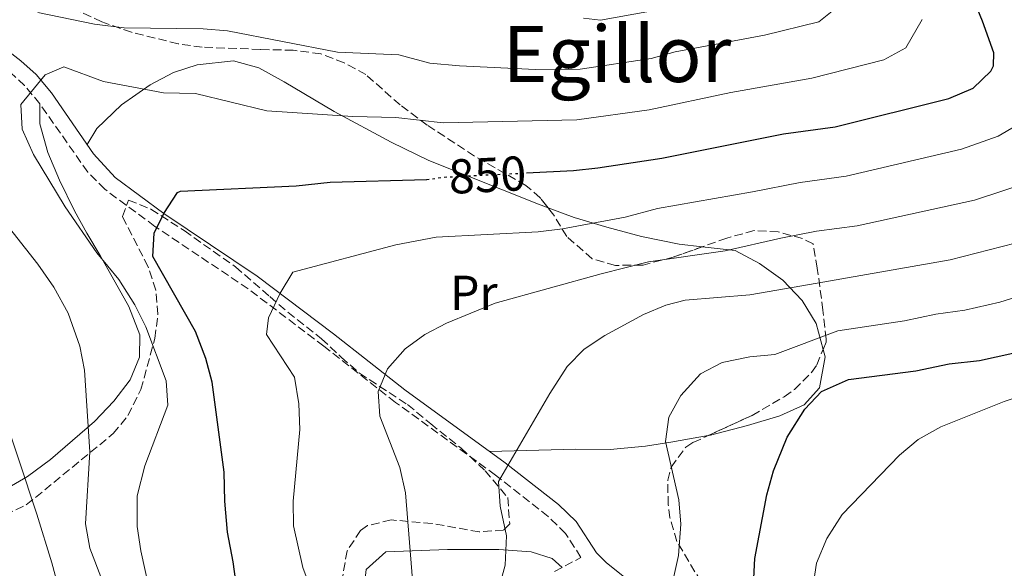
# Model space of a CAD drawing. Units: metres. Extents: x 593458 to 596889, y 4754516 to 4756876.
# Drawn here: x 594479 to 594681, y 4755223 to 4755335 of the extents above; entities that cross this region are included whole.
import ezdxf
from ezdxf.enums import TextEntityAlignment as Align

# ---------------------------------------------------------------- set-up
doc = ezdxf.new("R2010")
doc.units = ezdxf.units.M
doc.header["$MEASUREMENT"] = 0
doc.linetypes.add('DGN Style 3', pattern=[2.435890702152634, 1.739921930109024, -0.6959687720436097])
doc.linetypes.add('DGN Style 5', pattern=[1.217945351076317, 0.5219765790327072, -0.6959687720436097])
for name, color, linetype, lineweight in [('Camino', 7, 'DGN Style 3', 0), ('Cota de curva de nivel directora', 7, 'Continuous', 0), ('Curva de nivel directora', 30, 'Continuous', 30), ('Curva de nivel directora no vista', 30, 'DGN Style 5', 30), ('Curva de nivel intermedia', 30, 'Continuous', 0), ('Etiqueta de uso rústico', 92, 'Continuous', 0), ('Línea de cambio de uso (parcela vista)', 92, 'Continuous', 0), ('Margen derecho', 7, 'Continuous', 0), ('Texto de Área (paraje) menor', 7, 'Continuous', 0), ('Zona arbolada', 92, 'DGN Style 3', 0)]:
    doc.layers.add(name, color=color, linetype=linetype, lineweight=lineweight)
doc.styles.add('Style-Arial', font='arial.ttf')

msp = doc.modelspace()

# ---------------------------------------------------------------- linework, layer by layer
at = {"layer": 'Camino', "color": 7, "linetype": 'DGN Style 3', "lineweight": 0}
msp.add_polyline3d([(594588.6499999977, 4755222.26, 834.2100000000065), (594594.05, 4755225.17, 834.2200000000014), (594590.8899999995, 4755230.09, 834.5899999999967), (594587.32, 4755233.580000001, 834.6399999999995), (594576.5500000009, 4755242.02, 835.7200000000012), (594556.0399999986, 4755256.940000001, 839.5599999999978), (594541.3599999979, 4755268.460000001, 842.6799999999931), (594525.839999999, 4755280.220000001, 846.2200000000012), (594506.7199999993, 4755293.02, 849.8800000000047), (594496.4499999987, 4755300.630000004, 851.8200000000071), (594492.9599999995, 4755304.140000002, 852.4600000000065), (594483.1700000018, 4755318.140000001, 855.1300000000047), (594480.0399999979, 4755321.9, 856.0599999999978), (594477.1799999991, 4755324.500000002, 856.9100000000036)], dxfattribs=at)
at = {"layer": 'Curva de nivel directora', "color": 30, "linetype": 'Continuous', "lineweight": 30, "flags": 128}
for points, elevation in [([(594582.9099999999, 4755303.980000001), (594592.519999999, 4755304.460000001), (594597.49, 4755305.02), (594610.6399999995, 4755307.020000001), (594635.5599999996, 4755311.980000001), (594646.1199999986, 4755313.42), (594669.4400000006, 4755319.260000001), (594674.4400000006, 4755321.340000001), (594678.0599999994, 4755324.820000002), (594678.599999998, 4755325.900000001), (594678.6399999983, 4755328.619999999), (594676.3600000006, 4755335.100000001), (594668.7199999986, 4755353.500000001)], 849.9999999983851), ([(594524.3899999984, 4755212.36), (594522.7999999992, 4755224.300000001), (594521.5999999989, 4755230.380000001), (594521.0400000003, 4755236.699999999), (594520.9599999996, 4755242.62), (594518.4400000006, 4755261.100000001), (594517.2000000001, 4755265.949999999), (594515.079999999, 4755271.440000001), (594506.3199999993, 4755286.859999999), (594506.5599999984, 4755291.630000001), (594508.5700000002, 4755295.65), (594511.3300000007, 4755299.939999999), (594511.9599999986, 4755300.220000001), (594535.6799999983, 4755301.340000001), (594542.6799999989, 4755302.060000001), (594562.3899999987, 4755302.619999999)], 850), ([(594629.1600000003, 4755214.060000001), (594629.6599999988, 4755224.970000002), (594632.1599999999, 4755237.980000001), (594633.5199999989, 4755242.940000001), (594636.3199999996, 4755249.82), (594639.9200000005, 4755255.58), (594643.3699999994, 4755259.189999999), (594648.85, 4755261.640000002), (594662.6799999991, 4755263.420000001), (594669.4800000007, 4755264.86), (594675.7199999992, 4755265.5), (594682.5199999985, 4755267.02)], 825.0000000000002)]:
    msp.add_lwpolyline(points, dxfattribs=dict(at, elevation=elevation))
at = {"layer": 'Curva de nivel directora no vista', "color": 30, "linetype": 'DGN Style 5', "lineweight": 30, "elevation": 850.0000000000005, "flags": 128}
msp.add_lwpolyline([(594562.3899999987, 4755302.619999999), (594562.4400000002, 4755302.619999999), (594565.7599999994, 4755303.100000001), (594582.9099999999, 4755303.980000001)], dxfattribs=at)
at = {"layer": 'Curva de nivel intermedia', "color": 30, "linetype": 'Continuous', "lineweight": 0, "flags": 128}
for points, elevation in [([(594594.5500000007, 4755335.67), (594598.0599999999, 4755335.279999999), (594625.3600000005, 4755340.3)], 865), ([(594648.9300000005, 4755339.940000001), (594642.7700000004, 4755334.970000002), (594631.6799999994, 4755332.199999999), (594613.3700000009, 4755328.8), (594608.4100000011, 4755327.42), (594593.8700000013, 4755325.269999999), (594584.7200000006, 4755325.15), (594569.1400000012, 4755325.91), (594563.0700000004, 4755326.46), (594556.7500000016, 4755328.199999998), (594544.1200000006, 4755328.749999999), (594521.5800000011, 4755333.109999999), (594516.600000001, 4755333.500000001), (594500.4400000006, 4755333.680000001), (594494.360000001, 4755334.470000001), (594482.7200000002, 4755336.86)], 860.0000000000002), ([(594663.9599999998, 4755335.420000001), (594660.6000000003, 4755329.600000001), (594656.100000001, 4755327.119999999), (594641.3300000009, 4755323.42), (594624.7600000014, 4755320.449999999), (594608.0500000012, 4755316.929999999), (594593.1900000018, 4755314.869999998), (594565.7900000007, 4755314.27), (594556.1100000001, 4755315.310000001), (594547.3000000012, 4755315.51), (594529.6600000013, 4755316.67), (594515.0800000011, 4755320.219999999), (594508.4800000007, 4755320.38), (594496.2000000007, 4755322.699999998), (594488.0800000002, 4755325.74), (594484.2400000001, 4755324.06), (594479.24, 4755317.98), (594479.5199999994, 4755312.939999999), (594481.8799999999, 4755307.74), (594488.3600000017, 4755297.020000001), (594494.8400000016, 4755287.579999999), (594499.3200000009, 4755282.099999998), (594502.6, 4755276.939999999), (594504.8399999995, 4755272.46), (594509.0500000007, 4755261.389999999), (594509.3600000013, 4755256.38), (594504.6600000008, 4755243.92), (594503.0700000015, 4755237.779999999), (594503.1000000006, 4755231.489999999), (594503.8800000006, 4755226.539999999), (594506.5200000004, 4755214.399999999)], 855), ([(594686.8000000011, 4755315.74), (594679.5599999991, 4755311.5), (594672.0500000012, 4755308.810000001), (594648.3899999995, 4755303.289999997), (594638.9500000004, 4755302.009999999), (594629.1900000017, 4755300.069999999), (594609.7200000009, 4755296.699999998), (594603.1200000005, 4755294.939999999), (594590.2400000013, 4755292.489999999), (594585.2700000004, 4755291.899999999), (594564.3600000001, 4755290.779999999), (594556.1100000001, 4755289.249999999), (594535.0200000012, 4755283.619999998), (594532.4000000015, 4755279.34), (594530.0000000009, 4755274.3), (594529.600000001, 4755270.859999999), (594535.3200000006, 4755262.140000001), (594536.2400000016, 4755256.619999999), (594536.4000000004, 4755251.42), (594535.0599999991, 4755236.67), (594535.1599999998, 4755231.659999999), (594537.0400000018, 4755223.099999999), (594543.8800000014, 4755204.779999998)], 845), ([(594691.4800000016, 4755303.909999999), (594674.6700000009, 4755298.369999998), (594650.6500000015, 4755293.149999999), (594642.3300000001, 4755292.029999999), (594635.020000001, 4755290.580000001), (594623.5800000012, 4755287.999999999), (594607.8800000014, 4755285.720000002), (594598.1800000007, 4755283.320000002), (594576.4800000016, 4755277.289999999), (594566.4600000012, 4755273.189999999), (594562.0300000011, 4755270.859999999), (594558.000000001, 4755267.9), (594554.4000000001, 4755263.819999998), (594552.4600000001, 4755259.149999999), (594552.7999999998, 4755254.140000001), (594556.9500000007, 4755243.590000001), (594558.0900000005, 4755238.389999999), (594560.88, 4755203.659999999)], 840), ([(594472.5400000013, 4755298.130000001), (594482.7300000014, 4755285.279999998), (594485.9900000002, 4755280.58), (594488.9400000006, 4755275.199999998), (594491.3600000015, 4755268.49), (594492.28, 4755263.58), (594493.4000000021, 4755246.779999998), (594492.5300000004, 4755232.05), (594493.4000000021, 4755227.100000001), (594495.9600000014, 4755220.3), (594500.7200000001, 4755208.859999998), (594509.8799999999, 4755191.430000001), (594532.0199999993, 4755152.739999999), (594546.1400000012, 4755127.300000001), (594563.3099999996, 4755087.05), (594575.1500000017, 4755055.029999998), (594580.2099999998, 4755043.84), (594580.7500000007, 4755038.869999998), (594583.0700000009, 4755034.310000001), (594592.7300000013, 4755010.460000001), (594595.2500000005, 4755005.069999999), (594601.6299999995, 4754995.829999999)], 860.0000000000002), ([(594683.0400000016, 4755289.600000001), (594669.6999999997, 4755286.130000001), (594640.8500000003, 4755281.09), (594628.6399999995, 4755279.019999998), (594615.4000000005, 4755277.9), (594611.450000001, 4755276.890000001), (594606.850000001, 4755274.930000001), (594598.9200000005, 4755270.619999998), (594594.7300000018, 4755267.849999999), (594591.2400000005, 4755264.3), (594587.6799999998, 4755258.779999998), (594577.1600000011, 4755240.710000002), (594577.4800000007, 4755235.66), (594578.7999999995, 4755229.58), (594578.4800000021, 4755223.579999999), (594575.5600000006, 4755212.779999998)], 835.0000000000001), ([(594602.3200000003, 4755210.619999999), (594608.3999999999, 4755211.980000001), (594610.7600000004, 4755215.499999999), (594612.9599999997, 4755220.619999999), (594614.0000000013, 4755225.579999999), (594614.4800000018, 4755231.980000001), (594614.1199999999, 4755236.970000001), (594611.3600000015, 4755248.939999999), (594612.0800000012, 4755253.890000001), (594614.54, 4755258.350000001), (594618.5600000012, 4755262.779999999), (594622.98, 4755265.140000001), (594628.6300000006, 4755266.279999999), (594633.7800000004, 4755266.789999999), (594646.6700000007, 4755271.600000001), (594660.3400000011, 4755273.67), (594666.7500000015, 4755275.06), (594672.7100000005, 4755275.819999999), (594679.9000000011, 4755277.470000002), (594708.5300000015, 4755286.470000001)], 830), ([(594641.5600000012, 4755219.02), (594642.320000001, 4755223.979999999), (594644.400000002, 4755229.02), (594647.5600000003, 4755233.98), (594659.3200000018, 4755246.140000001), (594663.1600000019, 4755249.349999999), (594667.780000002, 4755251.92), (594680.7599999994, 4755257.100000001), (594692.0000000002, 4755260.859999999)], 820), ([(594594.1900000009, 4754994.789999999), (594586.3099999996, 4755003.749999999), (594580.1300000016, 4755012.249999999), (594576.9800000022, 4755017.49), (594574.2799999999, 4755023.349999999), (594572.2200000013, 4755029.55), (594559.7900000014, 4755075.51), (594555.5500000013, 4755088.63), (594552.0800000001, 4755098.51), (594544.97, 4755116.179999999), (594539.99, 4755125.749999999), (594533.1300000002, 4755137.249999999), (594523.8400000008, 4755151.590000001), (594505.0400000007, 4755178.07), (594501.3600000016, 4755183.830000001), (594495.5600000012, 4755195.67), (594490.5999999992, 4755207.350000001), (594488.400000002, 4755213.659999999), (594485.6399999993, 4755224.039999999), (594482.5300000003, 4755234.039999999), (594475.1100000016, 4755256.489999999)], 865)]:
    msp.add_lwpolyline(points, dxfattribs=dict(at, elevation=elevation))
at = {"layer": 'Línea de cambio de uso (parcela vista)', "color": 92, "linetype": 'Continuous', "lineweight": 0}
for points in [[(594492.8399999999, 4755309.77, 853.1399999999995), (594494.8399999999, 4755313.100000001, 853.6199999999953), (594499.9199999999, 4755317.9, 854.8200000000071), (594505.7599999999, 4755322.060000001, 856.1399999999995), (594510.5599999996, 4755324.539999999, 856.7400000000052), (594515.4000000004, 4755326.140000001, 857.279999999999), (594522.8399999999, 4755326.939999999, 857.2200000000012), (594528, 4755325.5, 856.9799999999959), (594533.2000000002, 4755322.619999999, 855.8399999999965), (594543.4800000006, 4755316.539999999, 854.279999999999), (594555.1600000003, 4755310.300000001, 852), (594562.8399999999, 4755306.539999999, 850.679999999993), (594585.3200000003, 4755297.58, 846.9600000000064), (594587.3015000002, 4755296.843699999, 846.391499999998)], [(594483.1699999999, 4755318.140000001, 855.1300000000047), (594483.1600000003, 4755314.060000001, 855.3099999999978), (594484.7999999998, 4755308.140000001, 855.550000000003), (594487.2000000002, 4755302.460000001, 856.4499999999971), (594490.2400000002, 4755296.220000001, 855.7100000000064), (594492.7599999999, 4755291.66, 855.1699999999984), (594495.5199999996, 4755287.02, 854.9700000000012), (594501.3600000005, 4755276.619999999, 856.6600000000036), (594503.6399999997, 4755270.779999999, 857.8899999999995), (594503.5599999996, 4755266.220000001, 857.9499999999971), (594501.6399999997, 4755261.58, 858.550000000003), (594498.3200000003, 4755257.180000001, 859.75), (594494.3200000003, 4755253.02, 861.0700000000071), (594485.3600000005, 4755245.26, 863.8300000000017), (594480.6399999997, 4755241.74, 865.6300000000047), (594475.6799999997, 4755238.859999999, 867.4900000000052)], [(594587.3015000002, 4755296.843699999, 846.391499999998), (594592.6399999997, 4755294.859999999, 844.8600000000006), (594599.3600000005, 4755292.859999999, 842.8800000000047), (594606.4400000004, 4755290.939999999, 841.800000000003), (594614.2000000002, 4755289.34, 841.0200000000042), (594618.8520999998, 4755288.8213, 840.5418000000063)], [(594618.8520999998, 4755288.8213, 840.5418000000063), (594625.6799999997, 4755288.060000001, 839.8399999999965), (594630.6399999997, 4755285.42, 838.3099999999977), (594635.4000000004, 4755281.980000001, 835.8899999999995), (594639.4000000004, 4755277.82, 833.4900000000052), (594642.2400000002, 4755273.100000001, 831.1300000000047), (594643.6742000004, 4755267.799900001, 829.1423999999971)], [(594643.6742000004, 4755267.799900001, 829.1423999999971), (594644.0800000001, 4755266.300000001, 828.5800000000019), (594642.9199999999, 4755259.9, 826.320000000007), (594639.7999999998, 4755256.460000001, 826.679999999993), (594634.7999999998, 4755254.220000001, 827.8800000000047), (594628.2000000002, 4755252.220000001, 829.0800000000019), (594620.5599999996, 4755250.220000001, 830.0399999999936), (594620.1206999999, 4755250.1417, 830.085699999996)], [(594620.1206999999, 4755250.1417, 830.085699999996), (594612.4800000006, 4755248.779999999, 830.8800000000047), (594607.2400000002, 4755247.980000001, 830.820000000007), (594600.04, 4755247.26, 831.779999999999), (594593, 4755247.34, 832.8000000000029), (594575.29, 4755246.91, 836.3099999999977)], [(594590.1600000003, 4755223.08, 834.1600000000036), (594588.1200000001, 4755224.939999999, 834.279999999999), (594583.8399999999, 4755226.300000001, 834.8800000000047), (594577.2000000002, 4755226.779999999, 837.279999999999), (594572, 4755226.779999999, 839.5599999999978), (594566.6799999997, 4755226.779999999, 840.5200000000042), (594554.04, 4755226.300000001, 841.9600000000064), (594550.04, 4755222.699999999, 842.800000000003), (594549.5599999996, 4755218.300000001, 843.0399999999937), (594549.9600000001, 4755212.460000001, 843.1000000000058), (594550.9199999999, 4755205.74, 843.1000000000058), (594552.7199999997, 4755199.02, 842.9799999999959), (594555.4800000006, 4755193.66, 842.8600000000006), (594559.0800000001, 4755190.060000001, 842.5), (594563.2800000003, 4755187.180000001, 841.6000000000058), (594574.4900000002, 4755183.34, 836.8800000000047)]]:
    msp.add_polyline3d(points, dxfattribs=at)
at = {"layer": 'Margen derecho', "color": 7, "linetype": 'Continuous', "lineweight": 0}
msp.add_polyline3d([(594475.2199999989, 4755330.070000002, 857.9799999999962), (594479.2399999978, 4755326.970000002, 856.9100000000036), (594482.3700000015, 4755324.130000001, 856.0599999999978), (594485.5199999987, 4755320.36, 855.1900000000023), (594494.1399999997, 4755307.900000001, 852.779999999999), (594498.5599999987, 4755303.060000001, 851.8200000000071), (594508.5700000002, 4755295.65, 849.8800000000047), (594527.6999999988, 4755282.84, 846.2200000000012), (594543.3200000004, 4755271.01, 842.6799999999931), (594557.980000001, 4755259.51, 839.5599999999978), (594578.4899999987, 4755244.59, 835.7200000000012), (594589.4400000012, 4755236.010000001, 834.6399999999995), (594593.0399999976, 4755232.540000002, 834.6000000000058), (594597.260000002, 4755226.140000001, 834.2200000000014), (594599.2499999991, 4755224.040000002, 833.9199999999983), (594605.0100000014, 4755219.460000002, 831.9400000000023)], dxfattribs=at)
at = {"layer": 'Zona arbolada', "color": 92, "linetype": 'DGN Style 3', "lineweight": 0}
for points in [[(594618.6600000003, 4755220.16, 835.0500000000029), (594613.6799999997, 4755228.460000001, 835.7299999999959), (594612.2800000003, 4755233.300000001, 835.9400000000023), (594611.9199999999, 4755235.980000001, 835.9700000000012), (594611.8399999999, 4755240.970000001, 835.8300000000019), (594612.5599999996, 4755243.66, 835.6699999999983), (594615.5300000003, 4755247.76, 835.320000000007), (594617, 4755248.699999999, 835.1900000000023), (594629.0999999996, 4755254.289999999, 834.1300000000047), (594635.6900000004, 4755258.09, 833.8099999999977), (594637.7999999998, 4755259.58, 833.75), (594641.29, 4755263.09, 833.7200000000012), (594642.3600000005, 4755264.619999999, 833.75), (594644.29, 4755269.289999999, 834.0500000000029), (594644.2800000003, 4755269.9, 834.1100000000006), (594643.6399999997, 4755275.82, 834.9499999999972), (594642.4800000006, 4755284.460000001, 837.4700000000012), (594641.5999999996, 4755289.42, 838.5500000000029), (594639.4400000004, 4755290.539999999, 838.7299999999959), (594634.4699999997, 4755291.880000001, 839.1199999999953), (594629.54, 4755292.15, 839.550000000003), (594623.9100000003, 4755290.630000001, 840.1699999999984), (594612.9199999999, 4755286.699999999, 841.6100000000006), (594606.7599999999, 4755285.100000001, 842.6300000000047), (594601.1200000001, 4755285.02, 843.4700000000012), (594596.3600000005, 4755286.4, 843.8999999999943), (594591.1200000001, 4755290.939999999, 844.1300000000047), (594588.4800000006, 4755295.34, 844.6699999999984), (594585.6900000004, 4755298.9, 846.8200000000071), (594582.7199999997, 4755301.42, 848.8699999999953), (594578.5499999998, 4755303.810000001, 850.279999999999), (594572.2400000002, 4755307.42, 851.6300000000047), (594562.54, 4755313.77, 853.2400000000052), (594557, 4755317.9, 855.8899999999995), (594549.9600000001, 4755324.130000001, 859.3300000000017), (594545.5199999996, 4755326.529999999, 860.3500000000058), (594540.7199999997, 4755328.380000001, 861.279999999999), (594535.0800000001, 4755329.109999999, 862.179999999993), (594528.3600000005, 4755329.279999999, 862.3500000000058), (594516.4400000004, 4755329.74, 862.1300000000047), (594511.5, 4755330.430000001, 862.2899999999937), (594501.9500000002, 4755332.800000001, 863.3399999999965), (594495.8399999999, 4755334.939999999, 864.1699999999984), (594486.8700000001, 4755339.16, 865.5)], [(594587.3015000002, 4755296.843699999, 845.5780999999989), (594585.6900000004, 4755298.9, 846.8200000000071), (594582.7199999997, 4755301.42, 848.8699999999953), (594578.5499999998, 4755303.810000001, 850.279999999999), (594572.2400000002, 4755307.42, 851.6300000000047), (594562.54, 4755313.77, 853.2400000000052), (594557, 4755317.9, 855.8899999999995), (594549.9600000001, 4755324.130000001, 859.3300000000017), (594545.5199999996, 4755326.529999999, 860.3500000000058), (594540.7199999997, 4755328.380000001, 861.279999999999), (594535.0800000001, 4755329.109999999, 862.179999999993), (594528.3600000005, 4755329.279999999, 862.3500000000058), (594516.4400000004, 4755329.74, 862.1300000000047), (594511.5, 4755330.430000001, 862.2899999999937), (594501.9500000002, 4755332.800000001, 863.3399999999965), (594495.8399999999, 4755334.939999999, 864.1699999999984), (594486.8700000001, 4755339.16, 865.5)], [(594476.04, 4755233.9, 876.7100000000064), (594480.3799999999, 4755235.92, 875.1600000000036), (594486, 4755240.539999999, 872.8699999999953), (594498.2000000002, 4755250.539999999, 868.9700000000012), (594501.2000000002, 4755254.279999999, 867.5399999999937), (594503.8799999999, 4755259.58, 866.1499999999943), (594506.7199999997, 4755270.060000001, 864.5899999999965), (594507.3600000005, 4755275.02, 863.3899999999995), (594506.9299999997, 4755279.92, 862.4499999999971), (594505.3499999996, 4755284.720000001, 861.9499999999971), (594500.0800000001, 4755295.02, 862.0099999999949), (594501.3200000003, 4755298.380000001, 860.4499999999971), (594505.9199999999, 4755296.57, 859.7599999999949), (594512.7199999997, 4755292.140000001, 859.0099999999949), (594523.2400000002, 4755284.74, 858.5099999999949), (594530.2800000003, 4755278.619999999, 858.2899999999937), (594533.9699999997, 4755275.42, 857.2700000000042), (594540.8799999999, 4755269.980000001, 854.8699999999953), (594544.9199999999, 4755266.220000001, 853.6100000000006), (594548.6299999999, 4755262.960000001, 852.9100000000036), (594558.5, 4755256.5, 850.6199999999953), (594563.25, 4755252.560000001, 849.5700000000071), (594569.4800000006, 4755247.58, 848.8099999999978), (594574.4000000004, 4755242.939999999, 848.6300000000047), (594579.04, 4755237.42, 848.5099999999949), (594579.4400000004, 4755232.060000001, 848.7100000000064), (594578.2000000002, 4755230.779999999, 848.8099999999978), (594573.2000000002, 4755230.390000001, 849.1499999999943), (594563.5199999996, 4755232.140000001, 849.4700000000012), (594555.1200000001, 4755232.859999999, 849.5899999999965), (594550.3300000001, 4755231.699999999, 849.7200000000012), (594548.8799999999, 4755230.699999999, 849.7700000000042), (594546.0999999996, 4755226.51, 849.9700000000012), (594545.1100000005, 4755220.720000001, 850.179999999993)], [(594476.04, 4755233.9, 876.7100000000064), (594480.3799999999, 4755235.92, 875.1600000000036), (594486, 4755240.539999999, 872.8699999999953), (594498.2000000002, 4755250.539999999, 868.9700000000012), (594501.2000000002, 4755254.279999999, 867.5399999999937), (594503.8799999999, 4755259.58, 866.1499999999943), (594506.7199999997, 4755270.060000001, 864.5899999999965), (594507.3600000005, 4755275.02, 863.3899999999995), (594506.9299999997, 4755279.92, 862.4499999999971), (594505.3499999996, 4755284.720000001, 861.9499999999971), (594500.0800000001, 4755295.02, 862.0099999999949), (594501.3200000003, 4755298.380000001, 860.4499999999971), (594505.9199999999, 4755296.57, 859.7599999999949), (594512.7199999997, 4755292.140000001, 859.0099999999949), (594523.2400000002, 4755284.74, 858.5099999999949), (594530.2800000003, 4755278.619999999, 858.2899999999937), (594533.9699999997, 4755275.42, 857.2700000000042), (594540.8799999999, 4755269.980000001, 854.8699999999953), (594544.9199999999, 4755266.220000001, 853.6100000000006), (594548.6299999999, 4755262.960000001, 852.9100000000036), (594558.5, 4755256.5, 850.6199999999953), (594563.25, 4755252.560000001, 849.5700000000071), (594569.4800000006, 4755247.58, 848.8099999999978), (594574.4000000004, 4755242.939999999, 848.6300000000047), (594579.04, 4755237.42, 848.5099999999949), (594579.4400000004, 4755232.060000001, 848.7100000000064), (594578.2000000002, 4755230.779999999, 848.8099999999978), (594573.2000000002, 4755230.390000001, 849.1499999999943), (594563.5199999996, 4755232.140000001, 849.4700000000012), (594555.1200000001, 4755232.859999999, 849.5899999999965), (594550.3300000001, 4755231.699999999, 849.7200000000012), (594548.8799999999, 4755230.699999999, 849.7700000000042), (594546.0999999996, 4755226.51, 849.9700000000012), (594545.1100000005, 4755220.720000001, 850.179999999993)], [(594618.8520999998, 4755288.8213, 840.8326999999991), (594612.9199999999, 4755286.699999999, 841.6100000000006), (594606.7599999999, 4755285.100000001, 842.6300000000047), (594601.1200000001, 4755285.02, 843.4700000000012), (594596.3600000005, 4755286.4, 843.8999999999943), (594591.1200000001, 4755290.939999999, 844.1300000000047), (594588.4800000006, 4755295.34, 844.6699999999984), (594587.3015000002, 4755296.843699999, 845.5780999999989)], [(594643.6742000004, 4755267.799900001, 833.9542999999976), (594644.29, 4755269.289999999, 834.0500000000029), (594644.2800000003, 4755269.9, 834.1100000000006), (594643.6399999997, 4755275.82, 834.9499999999972), (594642.4800000006, 4755284.460000001, 837.4700000000012), (594641.5999999996, 4755289.42, 838.5500000000029), (594639.4400000004, 4755290.539999999, 838.7299999999959), (594634.4699999997, 4755291.880000001, 839.1199999999953), (594629.54, 4755292.15, 839.550000000003), (594623.9100000003, 4755290.630000001, 840.1699999999984), (594618.8520999998, 4755288.8213, 840.8326999999991)], [(594620.1206999999, 4755250.1417, 834.9165999999968), (594629.0999999996, 4755254.289999999, 834.1300000000047), (594635.6900000004, 4755258.09, 833.8099999999977), (594637.7999999998, 4755259.58, 833.75), (594641.29, 4755263.09, 833.7200000000012), (594642.3600000005, 4755264.619999999, 833.75), (594643.6742000004, 4755267.799900001, 833.9542999999976)], [(594626.1299999999, 4755212.550000001, 833.7299999999959), (594622.1200000001, 4755215.560000001, 834.4400000000023), (594618.6600000003, 4755220.16, 835.0500000000029), (594613.6799999997, 4755228.460000001, 835.7299999999959), (594612.2800000003, 4755233.300000001, 835.9400000000023), (594611.9199999999, 4755235.980000001, 835.9700000000012), (594611.8399999999, 4755240.970000001, 835.8300000000019), (594612.5599999996, 4755243.66, 835.6699999999983), (594615.5300000003, 4755247.76, 835.320000000007), (594617, 4755248.699999999, 835.1900000000023), (594620.1206999999, 4755250.1417, 834.9165999999968)]]:
    msp.add_polyline3d(points, dxfattribs=at)

# ---------------------------------------------------------------- texts
at = {"layer": 'Cota de curva de nivel directora', "color": 7, "linetype": 'Continuous', "lineweight": 0, "style": 'Style-Arial'}
msp.add_text('850', height=7.000000000000002, rotation=2.90939, dxfattribs=at).set_placement((594574.8689205515, 4755303.562693516, 850), align=Align.MIDDLE_CENTER)
at = {"layer": 'Etiqueta de uso rústico', "color": 92, "linetype": 'Continuous', "lineweight": 0, "style": 'Style-Arial'}
msp.add_text('Pr', height=7.000000000000002, dxfattribs=at).set_placement((594572.0854566087, 4755279.41001, 841.4100000000036), align=Align.MIDDLE_CENTER)
at = {"layer": 'Texto de Área (paraje) menor', "color": 7, "linetype": 'Continuous', "lineweight": 0, "style": 'Style-Arial'}
msp.add_text('Egillor', height=11.5, dxfattribs=at).set_placement((594601.4205168398, 4755328.350009999, 861.5200000000042), align=Align.MIDDLE_CENTER)

doc.saveas('drawing.dxf')
